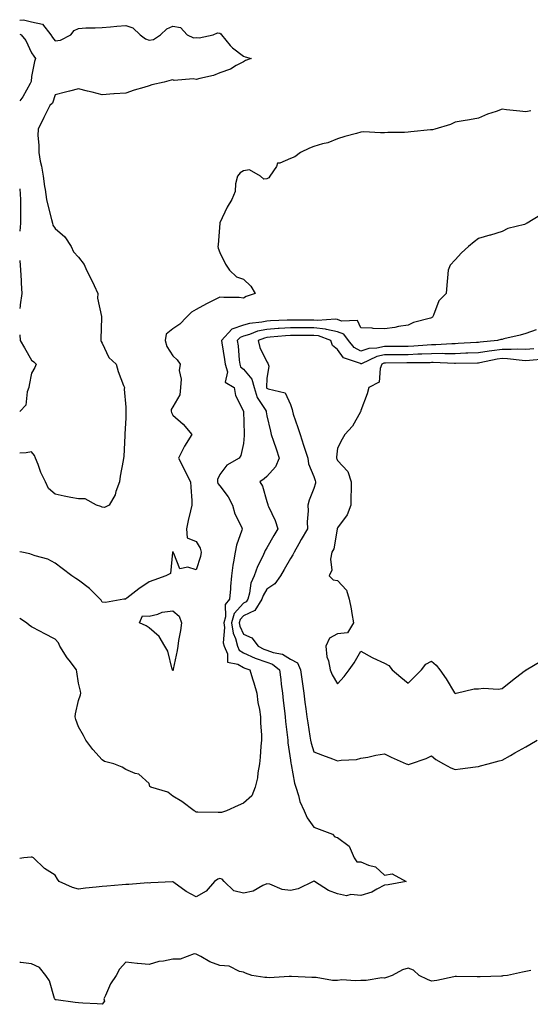
# Model space of a CAD drawing. Units: inches. Extents: x 939443 to 942083, y 7255658 to 7258298.
# Drawn here: x 939443 to 939660, y 7256010 to 7256428 of the extents above; entities that cross this region are included whole.
import ezdxf

# ---------------------------------------------------------------- set-up
doc = ezdxf.new("R2010")
doc.units = ezdxf.units.IN
doc.header["$MEASUREMENT"] = 0
doc.layers.add('Contour_93947255', color=7, linetype='Continuous', true_color=0x8c2590)

msp = doc.modelspace()

# ---------------------------------------------------------------- linework, layer by layer
at = {"layer": 'Contour_93947255'}
for points in [[(939443, 7256428.26, 3220), (939444.55, 7256428.42, 3220), (939448.05, 7256427.52, 3220), (939452.63, 7256426.5, 3220), (939456.19, 7256421.92, 3220), (939456.93, 7256420.81, 3220), (939458.05, 7256419.44, 3220), (939460.29, 7256419.68, 3220), (939464.67, 7256421.92, 3220), (939466.15, 7256423.81, 3220), (939468.05, 7256424.73, 3220), (939471.04, 7256424.92, 3220), (939475.04, 7256424.94, 3220), (939478.05, 7256425.15, 3220), (939481.53, 7256425.41, 3220), (939484.28, 7256425.69, 3220), (939488.05, 7256425.96, 3220), (939491.14, 7256425.01, 3220), (939494.21, 7256421.92, 3220), (939496.4, 7256420.27, 3220), (939498.05, 7256419.73, 3220), (939499.93, 7256420.04, 3220), (939502.9, 7256421.92, 3220), (939505.47, 7256424.51, 3220), (939508.05, 7256425.62, 3220), (939511.28, 7256425.14, 3220), (939514.11, 7256421.92, 3220), (939516.88, 7256420.76, 3220), (939518.05, 7256420.85, 3220), (939519.32, 7256420.65, 3220), (939525.24, 7256421.92, 3220), (939527.1, 7256422.87, 3220), (939528.05, 7256422.68, 3220), (939528.55, 7256422.42, 3220), (939528.76, 7256421.92, 3220), (939532.49, 7256417.49, 3220), (939532.99, 7256416.86, 3220), (939533.46, 7256416.5, 3220), (939538.05, 7256412.88, 3220), (939538.81, 7256412.68, 3220), (939541.39, 7256411.92, 3220), (939538.9, 7256411.06, 3220), (939538.05, 7256410.54, 3220), (939535.05, 7256408.92, 3220), (939532.63, 7256407.34, 3220), (939528.05, 7256405.87, 3220), (939525.33, 7256404.64, 3220), (939519.62, 7256403.48, 3220), (939518.05, 7256402.98, 3220), (939516.74, 7256403.23, 3220), (939508.7, 7256402.56, 3220), (939508.05, 7256402.81, 3220), (939507.32, 7256402.65, 3220), (939504.36, 7256401.92, 3220), (939499.19, 7256400.78, 3220), (939498.05, 7256400.35, 3220), (939495.75, 7256399.62, 3220), (939491.59, 7256398.38, 3220), (939488.05, 7256397.18, 3220), (939483.11, 7256396.86, 3220), (939482.97, 7256396.84, 3220), (939478.05, 7256396.48, 3220), (939473.77, 7256397.63, 3220), (939471.87, 7256398.09, 3220), (939468.05, 7256399.08, 3220), (939464.18, 7256398.05, 3220), (939462.42, 7256397.55, 3220), (939458.05, 7256396.45, 3220), (939457, 7256392.97, 3220), (939455.8, 7256391.92, 3220), (939453.53, 7256387.4, 3220), (939453.21, 7256386.76, 3220), (939450.83, 7256381.92, 3220), (939450.77, 7256379.2, 3220), (939451.16, 7256375.03, 3220), (939451.1, 7256371.92, 3220), (939451.76, 7256368.21, 3220), (939452.28, 7256366.15, 3220), (939452.9, 7256361.92, 3220), (939453.59, 7256357.46, 3220), (939453.77, 7256356.2, 3220), (939454.42, 7256351.92, 3220), (939455.05, 7256348.92, 3220), (939456.58, 7256343.38, 3220), (939456.93, 7256341.92, 3220), (939457.09, 7256340.96, 3220), (939458.05, 7256339.63, 3220), (939462.21, 7256336.07, 3220), (939464.8, 7256331.92, 3220), (939465.89, 7256329.75, 3220), (939468.05, 7256327.43, 3220), (939470.41, 7256324.28, 3220), (939471.43, 7256321.92, 3220), (939473.68, 7256317.55, 3220), (939474.59, 7256315.38, 3220), (939476.16, 7256311.92, 3220), (939476.05, 7256309.93, 3220), (939477.81, 7256302.16, 3220), (939477.79, 7256301.92, 3220), (939477.81, 7256301.68, 3220), (939477.48, 7256292.5, 3220), (939477.51, 7256291.92, 3220), (939477.68, 7256291.55, 3220), (939478.05, 7256290.88, 3220), (939480.93, 7256284.79, 3220), (939483.95, 7256281.92, 3220), (939484.87, 7256278.74, 3220), (939487.18, 7256272.79, 3220), (939487.47, 7256271.92, 3220), (939487.46, 7256271.33, 3220), (939488.05, 7256263.65, 3220), (939488.09, 7256261.96, 3220), (939488.1, 7256261.92, 3220), (939488.1, 7256261.86, 3220), (939488.05, 7256258.92, 3220), (939487.74, 7256252.23, 3220), (939487.74, 7256251.92, 3220), (939487.69, 7256251.56, 3220), (939487.29, 7256242.68, 3220), (939487.18, 7256241.92, 3220), (939487.02, 7256240.89, 3220), (939485.72, 7256234.25, 3220), (939485.39, 7256231.92, 3220), (939483.9, 7256227.77, 3220), (939483.6, 7256226.37, 3220), (939481.09, 7256221.92, 3220), (939478.99, 7256220.98, 3220), (939478.05, 7256221.04, 3220), (939477.42, 7256221.29, 3220), (939475.65, 7256221.92, 3220), (939470.79, 7256224.66, 3220), (939468.05, 7256224.58, 3220), (939464.72, 7256225.25, 3220), (939461.92, 7256225.79, 3220), (939458.05, 7256226.58, 3220), (939455.21, 7256229.08, 3220), (939453.9, 7256231.92, 3220), (939451.95, 7256235.82, 3220), (939450.78, 7256239.19, 3220), (939449.67, 7256241.92, 3220), (939449.23, 7256243.1, 3220), (939448.05, 7256244.64, 3220), (939445.76, 7256244.21, 3220), (939443, 7256244.02, 3220)], [(939443, 7256422.22, 3219), (939443.64, 7256421.92, 3219), (939445.64, 7256419.52, 3219), (939448.05, 7256414.39, 3219), (939449, 7256412.88, 3219), (939449.77, 7256411.92, 3219), (939449.3, 7256410.67, 3219), (939448.05, 7256404.31, 3219), (939447.8, 7256402.17, 3219), (939447.78, 7256401.92, 3219), (939447.39, 7256401.27, 3219), (939444.3, 7256395.67, 3219), (939443, 7256393.88, 3219)], [(939660.29, 7256389.68, 3221), (939658.05, 7256389.26, 3221), (939655.61, 7256389.48, 3221), (939649.83, 7256390.14, 3221), (939648.05, 7256390.31, 3221), (939645.47, 7256389.34, 3221), (939641.76, 7256388.21, 3221), (939638.05, 7256386.47, 3221), (939634.21, 7256385.76, 3221), (939631.5, 7256385.37, 3221), (939628.05, 7256384.78, 3221), (939626.07, 7256383.9, 3221), (939619.42, 7256381.92, 3221), (939618.38, 7256381.59, 3221), (939618.05, 7256381.55, 3221), (939617.64, 7256381.51, 3221), (939609.28, 7256380.69, 3221), (939608.05, 7256380.57, 3221), (939606.6, 7256380.47, 3221), (939599.51, 7256380.46, 3221), (939598.05, 7256380.34, 3221), (939596.38, 7256380.25, 3221), (939589.3, 7256380.67, 3221), (939588.05, 7256380.58, 3221), (939586.17, 7256380.04, 3221), (939581.25, 7256378.72, 3221), (939578.05, 7256377.74, 3221), (939573.89, 7256376.08, 3221), (939571.71, 7256375.58, 3221), (939568.05, 7256374.44, 3221), (939566.16, 7256373.81, 3221), (939562.37, 7256371.92, 3221), (939559.87, 7256370.1, 3221), (939558.05, 7256369.42, 3221), (939553.52, 7256367.39, 3221), (939552.63, 7256367.34, 3221), (939552.09, 7256365.96, 3221), (939549.33, 7256361.92, 3221), (939548.83, 7256361.14, 3221), (939548.05, 7256360.7, 3221), (939546.79, 7256360.66, 3221), (939545.34, 7256361.92, 3221), (939540.63, 7256364.5, 3221), (939538.05, 7256364.19, 3221), (939536.63, 7256363.34, 3221), (939535.53, 7256361.92, 3221), (939534.73, 7256358.6, 3221), (939534.6, 7256355.37, 3221), (939533.18, 7256351.92, 3221), (939531.23, 7256348.75, 3221), (939528.05, 7256342.05, 3221), (939528.02, 7256341.96, 3221), (939528, 7256341.92, 3221), (939527.99, 7256341.85, 3221), (939527.33, 7256332.64, 3221), (939527.18, 7256331.92, 3221), (939527.37, 7256331.24, 3221), (939528.05, 7256329.44, 3221), (939530.5, 7256324.37, 3221), (939532.14, 7256321.92, 3221), (939535.15, 7256319.02, 3221), (939538.05, 7256318.08, 3221), (939541.23, 7256315.1, 3221), (939543.13, 7256311.92, 3221), (939539.3, 7256310.67, 3221), (939538.05, 7256309.96, 3221), (939536.34, 7256310.21, 3221), (939529.76, 7256310.21, 3221), (939528.05, 7256310.41, 3221), (939524.97, 7256308.84, 3221), (939522.37, 7256307.6, 3221), (939518.05, 7256305.1, 3221), (939516, 7256303.97, 3221), (939513.92, 7256301.92, 3221), (939511.04, 7256298.93, 3221), (939508.05, 7256296.88, 3221), (939505.29, 7256294.68, 3221), (939504.87, 7256291.92, 3221), (939505.49, 7256289.36, 3221), (939508.05, 7256285.47, 3221), (939509.92, 7256283.8, 3221), (939511.23, 7256281.92, 3221), (939510.75, 7256279.21, 3221), (939511.59, 7256275.46, 3221), (939511.28, 7256271.92, 3221), (939511.12, 7256268.85, 3221), (939508.05, 7256263.8, 3221), (939507.35, 7256262.61, 3221), (939507.37, 7256261.92, 3221), (939507.49, 7256261.35, 3221), (939508.05, 7256260.21, 3221), (939512.5, 7256256.36, 3221), (939516.12, 7256251.92, 3221), (939512.98, 7256246.99, 3221), (939512.87, 7256246.74, 3221), (939510.46, 7256241.92, 3221), (939513.06, 7256236.93, 3221), (939513.09, 7256236.88, 3221), (939515.6, 7256231.92, 3221), (939515.67, 7256229.54, 3221), (939516.11, 7256223.86, 3221), (939516.17, 7256221.92, 3221), (939515.63, 7256219.51, 3221), (939514.57, 7256215.4, 3221), (939513.87, 7256211.92, 3221), (939514.23, 7256208.09, 3221), (939518.05, 7256206.51, 3221), (939519.73, 7256203.6, 3221), (939520.07, 7256201.92, 3221), (939519.85, 7256200.12, 3221), (939518.05, 7256194.36, 3221), (939514.43, 7256195.53, 3221), (939511.01, 7256194.88, 3221), (939508.56, 7256201.41, 3221), (939508.19, 7256201.92, 3221), (939508.24, 7256202.11, 3221), (939508.05, 7256202.01, 3221), (939508.02, 7256201.95, 3221), (939508, 7256201.92, 3221), (939507.95, 7256201.82, 3221), (939507.04, 7256192.93, 3221), (939505.11, 7256191.92, 3221), (939500, 7256189.97, 3221), (939498.05, 7256189.32, 3221), (939493.69, 7256186.29, 3221), (939488.46, 7256182.33, 3221), (939488.05, 7256182.03, 3221), (939487.97, 7256182, 3221), (939487.3, 7256181.92, 3221), (939479.49, 7256180.48, 3221), (939478.05, 7256180.73, 3221), (939477.63, 7256181.5, 3221), (939477.16, 7256181.92, 3221), (939472.61, 7256186.47, 3221), (939468.05, 7256189.97, 3221), (939466.89, 7256190.77, 3221), (939465.2, 7256191.92, 3221), (939461.11, 7256194.98, 3221), (939458.05, 7256197.24, 3221), (939455.02, 7256198.89, 3221), (939449.58, 7256200.39, 3221), (939448.05, 7256200.97, 3221), (939447.36, 7256201.23, 3221), (939443.91, 7256201.92, 3221), (939443, 7256202.06, 3221)], [(939443, 7256356.45, 3219), (939443.32, 7256351.92, 3219), (939443.29, 7256347.15, 3219), (939443.33, 7256346.64, 3219), (939443.28, 7256341.92, 3219), (939443, 7256338.49, 3219)], [(939664.52, 7256345.45, 3222), (939658.67, 7256341.92, 3222), (939658.29, 7256341.68, 3222), (939658.05, 7256341.57, 3222), (939657.5, 7256341.37, 3222), (939650.43, 7256339.54, 3222), (939648.05, 7256338.37, 3222), (939643.15, 7256336.82, 3222), (939642.86, 7256336.73, 3222), (939638.05, 7256335.29, 3222), (939636.08, 7256333.89, 3222), (939633.72, 7256331.92, 3222), (939630.74, 7256329.23, 3222), (939628.05, 7256326.31, 3222), (939626.02, 7256323.95, 3222), (939625.1, 7256321.92, 3222), (939624.82, 7256318.69, 3222), (939624.49, 7256315.48, 3222), (939624.19, 7256311.92, 3222), (939621.1, 7256308.86, 3222), (939618.82, 7256302.69, 3222), (939618.42, 7256301.92, 3222), (939618.22, 7256301.75, 3222), (939618.05, 7256301.67, 3222), (939617.66, 7256301.53, 3222), (939610.35, 7256299.62, 3222), (939608.05, 7256298.54, 3222), (939604.05, 7256297.92, 3222), (939602.5, 7256297.47, 3222), (939598.05, 7256296.98, 3222), (939593.2, 7256297.07, 3222), (939592.8, 7256297.17, 3222), (939588.05, 7256297.31, 3222), (939586.63, 7256300.5, 3222), (939579.73, 7256300.24, 3222), (939578.05, 7256300.89, 3222), (939577.19, 7256301.06, 3222), (939569.54, 7256300.43, 3222), (939568.05, 7256300.61, 3222), (939566.74, 7256300.61, 3222), (939559.32, 7256300.65, 3222), (939558.05, 7256300.65, 3222), (939556.69, 7256300.56, 3222), (939549.64, 7256300.33, 3222), (939548.05, 7256300.22, 3222), (939545.88, 7256299.75, 3222), (939540.73, 7256299.23, 3222), (939538.05, 7256298.45, 3222), (939533.14, 7256296.83, 3222), (939528.81, 7256291.92, 3222), (939528.93, 7256291.04, 3222), (939530.09, 7256283.95, 3222), (939530.34, 7256281.92, 3222), (939531.28, 7256278.7, 3222), (939530.38, 7256274.24, 3222), (939534.17, 7256271.92, 3222), (939534.66, 7256268.53, 3222), (939538.05, 7256261.94, 3222), (939538.05, 7256261.92, 3222), (939538.34, 7256252.2, 3222), (939538.42, 7256251.56, 3222), (939538.05, 7256248.19, 3222), (939536.92, 7256243.05, 3222), (939536.34, 7256241.92, 3222), (939531, 7256238.96, 3222), (939528.05, 7256235, 3222), (939527.12, 7256232.85, 3222), (939527.05, 7256231.92, 3222), (939527.27, 7256231.15, 3222), (939528.05, 7256230.14, 3222), (939531.64, 7256225.51, 3222), (939533.5, 7256221.92, 3222), (939534.41, 7256218.29, 3222), (939537.21, 7256212.77, 3222), (939537.52, 7256211.92, 3222), (939537.36, 7256211.23, 3222), (939535.07, 7256204.9, 3222), (939534.55, 7256201.92, 3222), (939533.91, 7256197.78, 3222), (939533.53, 7256196.43, 3222), (939533.02, 7256191.92, 3222), (939532.57, 7256187.4, 3222), (939532.52, 7256186.39, 3222), (939532.11, 7256181.92, 3222), (939530.36, 7256179.61, 3222), (939530.52, 7256174.39, 3222), (939529.8, 7256171.92, 3222), (939530.1, 7256169.87, 3222), (939529.51, 7256163.38, 3222), (939529.87, 7256161.92, 3222), (939531.36, 7256158.62, 3222), (939531.35, 7256155.21, 3222), (939535.74, 7256154.23, 3222), (939538.05, 7256152.82, 3222), (939538.67, 7256152.54, 3222), (939540.74, 7256151.92, 3222), (939541.95, 7256148.02, 3222), (939542.51, 7256146.38, 3222), (939543.77, 7256141.92, 3222), (939544.14, 7256138.01, 3222), (939544.98, 7256134.99, 3222), (939545.39, 7256131.92, 3222), (939545.39, 7256129.25, 3222), (939545.73, 7256124.24, 3222), (939545.72, 7256121.92, 3222), (939545.53, 7256119.4, 3222), (939545.19, 7256114.78, 3222), (939544.97, 7256111.92, 3222), (939544.27, 7256108.14, 3222), (939544.09, 7256105.88, 3222), (939543.14, 7256101.92, 3222), (939541.62, 7256098.35, 3222), (939538.05, 7256095.21, 3222), (939535.78, 7256094.19, 3222), (939530.88, 7256091.92, 3222), (939528.75, 7256091.22, 3222), (939528.05, 7256091.21, 3222), (939527.29, 7256091.17, 3222), (939518.64, 7256091.33, 3222), (939518.05, 7256091.3, 3222), (939517.68, 7256091.56, 3222), (939517.09, 7256091.92, 3222), (939511.94, 7256095.81, 3222), (939508.05, 7256098.17, 3222), (939506.01, 7256099.89, 3222), (939498.76, 7256101.92, 3222), (939498.32, 7256102.19, 3222), (939498.05, 7256103.56, 3222), (939493.66, 7256107.53, 3222), (939492.13, 7256107.84, 3222), (939488.05, 7256109.56, 3222), (939486.59, 7256110.46, 3222), (939482.98, 7256111.92, 3222), (939479.09, 7256112.96, 3222), (939478.05, 7256113.62, 3222), (939474.09, 7256117.96, 3222), (939471.05, 7256121.92, 3222), (939470.14, 7256124.01, 3222), (939468.05, 7256127.71, 3222), (939466.89, 7256130.77, 3222), (939466.63, 7256131.92, 3222), (939466.74, 7256133.23, 3222), (939468.05, 7256138.91, 3222), (939468.78, 7256141.19, 3222), (939468.91, 7256141.92, 3222), (939468.9, 7256142.78, 3222), (939468.05, 7256146.19, 3222), (939467.23, 7256151.1, 3222), (939467.19, 7256151.92, 3222), (939464.03, 7256155.93, 3222), (939463.15, 7256157.03, 3222), (939460.07, 7256161.92, 3222), (939459.44, 7256163.32, 3222), (939458.05, 7256164.91, 3222), (939453.41, 7256167.28, 3222), (939451.8, 7256168.18, 3222), (939448.05, 7256170.19, 3222), (939447.04, 7256170.91, 3222), (939445.94, 7256171.92, 3222), (939443, 7256173.78, 3222)], [(939443, 7256325.94, 3219), (939443.34, 7256321.92, 3219), (939443.55, 7256317.42, 3219), (939443.66, 7256316.31, 3219), (939443.88, 7256311.92, 3219), (939443.22, 7256307.1, 3219), (939443.2, 7256306.77, 3219), (939443, 7256305.52, 3219)], [(939662.57, 7256296.44, 3223), (939658.05, 7256294.99, 3223), (939655.76, 7256294.21, 3223), (939648.79, 7256292.66, 3223), (939648.05, 7256292.45, 3223), (939647.54, 7256292.43, 3223), (939646.08, 7256291.92, 3223), (939638.77, 7256291.2, 3223), (939638.05, 7256291.08, 3223), (939637.18, 7256291.05, 3223), (939629.34, 7256290.63, 3223), (939628.05, 7256290.58, 3223), (939626.7, 7256290.57, 3223), (939619.85, 7256290.11, 3223), (939618.05, 7256290.1, 3223), (939616.14, 7256290.01, 3223), (939610.48, 7256289.49, 3223), (939608.05, 7256289.38, 3223), (939605.5, 7256289.37, 3223), (939600.57, 7256289.4, 3223), (939598.05, 7256289.38, 3223), (939594.83, 7256288.71, 3223), (939591.41, 7256288.56, 3223), (939588.05, 7256287.47, 3223), (939585.15, 7256289.02, 3223), (939582.75, 7256291.92, 3223), (939580.76, 7256294.63, 3223), (939578.05, 7256295.7, 3223), (939573.35, 7256296.63, 3223), (939572.92, 7256296.78, 3223), (939568.05, 7256297.38, 3223), (939563.52, 7256297.39, 3223), (939562.58, 7256297.39, 3223), (939558.05, 7256297.4, 3223), (939553.21, 7256297.08, 3223), (939552.9, 7256297.07, 3223), (939548.05, 7256296.71, 3223), (939544.1, 7256295.87, 3223), (939540.61, 7256294.48, 3223), (939538.05, 7256293.74, 3223), (939536.69, 7256293.29, 3223), (939535.49, 7256291.92, 3223), (939535.78, 7256289.65, 3223), (939536.34, 7256283.64, 3223), (939536.55, 7256281.92, 3223), (939536.89, 7256280.76, 3223), (939538.05, 7256279.78, 3223), (939541.68, 7256275.55, 3223), (939542.69, 7256271.92, 3223), (939543.89, 7256267.76, 3223), (939547.28, 7256262.68, 3223), (939547.69, 7256261.92, 3223), (939547.72, 7256261.6, 3223), (939548.05, 7256259.97, 3223), (939549.52, 7256253.39, 3223), (939549.93, 7256251.92, 3223), (939550.87, 7256249.1, 3223), (939551.95, 7256245.83, 3223), (939553.24, 7256241.92, 3223), (939551.74, 7256238.24, 3223), (939548.05, 7256234.09, 3223), (939546.88, 7256233.09, 3223), (939545.11, 7256231.92, 3223), (939546.19, 7256230.05, 3223), (939548.05, 7256223.48, 3223), (939548.39, 7256222.26, 3223), (939548.42, 7256221.92, 3223), (939548.68, 7256221.3, 3223), (939551.59, 7256215.46, 3223), (939552.66, 7256211.92, 3223), (939550.99, 7256208.98, 3223), (939548.05, 7256203.83, 3223), (939547.31, 7256202.66, 3223), (939546.99, 7256201.92, 3223), (939546.15, 7256200.02, 3223), (939544.09, 7256195.88, 3223), (939542.67, 7256191.92, 3223), (939541.17, 7256188.8, 3223), (939540.65, 7256184.52, 3223), (939539.89, 7256181.92, 3223), (939539.18, 7256180.8, 3223), (939538.05, 7256180.27, 3223), (939534.18, 7256175.79, 3223), (939533.06, 7256171.92, 3223), (939533.68, 7256167.55, 3223), (939534.74, 7256165.23, 3223), (939535.56, 7256161.92, 3223), (939536.33, 7256160.2, 3223), (939538.05, 7256159.16, 3223), (939543.04, 7256156.91, 3223), (939543.07, 7256156.9, 3223), (939548.05, 7256155.08, 3223), (939550.37, 7256154.24, 3223), (939553.42, 7256151.92, 3223), (939553.92, 7256147.79, 3223), (939554.16, 7256145.82, 3223), (939554.63, 7256141.92, 3223), (939554.99, 7256138.86, 3223), (939555.53, 7256134.45, 3223), (939555.83, 7256131.92, 3223), (939555.97, 7256129.85, 3223), (939556.82, 7256123.15, 3223), (939556.92, 7256121.92, 3223), (939556.98, 7256120.85, 3223), (939558.05, 7256113.44, 3223), (939558.25, 7256112.12, 3223), (939558.38, 7256111.59, 3223), (939559.79, 7256103.66, 3223), (939560.35, 7256101.92, 3223), (939561.48, 7256098.49, 3223), (939562.06, 7256095.93, 3223), (939563.83, 7256091.92, 3223), (939565.12, 7256088.99, 3223), (939568.05, 7256085.02, 3223), (939570.28, 7256084.15, 3223), (939576, 7256081.92, 3223), (939576.95, 7256080.82, 3223), (939578.05, 7256080.54, 3223), (939583.04, 7256076.91, 3223), (939585.1, 7256071.92, 3223), (939586.35, 7256070.22, 3223), (939588.05, 7256070.15, 3223), (939591.17, 7256068.8, 3223), (939594.21, 7256068.07, 3223), (939598.05, 7256064.61, 3223), (939601.27, 7256065.14, 3223), (939607.18, 7256061.92, 3223), (939599.58, 7256060.4, 3223), (939598.05, 7256060.33, 3223), (939594.78, 7256058.65, 3223), (939592.66, 7256057.3, 3223), (939588.05, 7256055.9, 3223), (939583.68, 7256056.29, 3223), (939581.9, 7256055.77, 3223), (939578.05, 7256056.59, 3223), (939574.21, 7256058.07, 3223), (939568.28, 7256061.92, 3223), (939568.19, 7256062.06, 3223), (939568.05, 7256062.13, 3223), (939567.94, 7256062.03, 3223), (939567.78, 7256061.92, 3223), (939561.3, 7256058.67, 3223), (939558.05, 7256058.06, 3223), (939554.56, 7256058.43, 3223), (939549.31, 7256060.65, 3223), (939548.05, 7256060.89, 3223), (939546.31, 7256060.18, 3223), (939542.19, 7256057.78, 3223), (939538.05, 7256056.85, 3223), (939534.05, 7256057.93, 3223), (939529.94, 7256061.92, 3223), (939528.99, 7256062.86, 3223), (939528.05, 7256063.12, 3223), (939527.14, 7256062.83, 3223), (939525.74, 7256061.92, 3223), (939522.18, 7256057.8, 3223), (939518.05, 7256055.3, 3223), (939513.73, 7256057.6, 3223), (939508.54, 7256061.43, 3223), (939508.05, 7256061.77, 3223), (939507.88, 7256061.75, 3223), (939498.7, 7256061.27, 3223), (939498.05, 7256061.21, 3223), (939497.39, 7256061.26, 3223), (939489.43, 7256060.54, 3223), (939488.05, 7256060.61, 3223), (939486.58, 7256060.46, 3223), (939480.08, 7256059.9, 3223), (939478.05, 7256059.66, 3223), (939475.53, 7256059.4, 3223), (939471, 7256058.97, 3223), (939468.05, 7256058.64, 3223), (939465.41, 7256059.28, 3223), (939459.76, 7256061.92, 3223), (939459, 7256062.87, 3223), (939458.05, 7256064.51, 3223), (939453.52, 7256067.39, 3223), (939448.83, 7256071.92, 3223), (939448.3, 7256072.17, 3223), (939448.05, 7256072.17, 3223), (939447.83, 7256072.14, 3223), (939444.71, 7256071.92, 3223), (939443, 7256071.7, 3223)], [(939443, 7256294.36, 3219), (939443.22, 7256291.92, 3219), (939445.04, 7256288.9, 3219), (939448.05, 7256283.57, 3219), (939449.02, 7256282.89, 3219), (939449.93, 7256281.92, 3219), (939449.42, 7256280.55, 3219), (939448.05, 7256278.12, 3219), (939446.98, 7256272.99, 3219), (939446.9, 7256271.92, 3219), (939446.21, 7256270.07, 3219), (939445.57, 7256264.4, 3219), (939443.25, 7256261.92, 3219), (939443, 7256261.77, 3219)], [(939661.54, 7256288.43, 3224), (939658.05, 7256288.2, 3224), (939654.44, 7256288.31, 3224), (939651.87, 7256288.1, 3224), (939648.05, 7256288.2, 3224), (939643.69, 7256287.56, 3224), (939642.52, 7256287.45, 3224), (939638.05, 7256286.71, 3224), (939633.42, 7256286.55, 3224), (939632.66, 7256286.53, 3224), (939628.05, 7256286.36, 3224), (939623.66, 7256286.31, 3224), (939622.5, 7256286.37, 3224), (939618.05, 7256286.32, 3224), (939613.85, 7256286.13, 3224), (939612.25, 7256286.12, 3224), (939608.05, 7256285.94, 3224), (939604.06, 7256285.91, 3224), (939602.01, 7256285.88, 3224), (939598.05, 7256285.86, 3224), (939594.8, 7256285.17, 3224), (939588.21, 7256282.09, 3224), (939588.05, 7256282.03, 3224), (939587.82, 7256282.15, 3224), (939580.67, 7256284.55, 3224), (939578.05, 7256288.13, 3224), (939576, 7256289.87, 3224), (939575.23, 7256291.92, 3224), (939570.05, 7256293.91, 3224), (939568.05, 7256294.16, 3224), (939565.81, 7256294.16, 3224), (939560.27, 7256294.14, 3224), (939558.05, 7256294.14, 3224), (939555.96, 7256294, 3224), (939549.45, 7256293.32, 3224), (939548.05, 7256293.22, 3224), (939546.99, 7256292.98, 3224), (939544.3, 7256291.92, 3224), (939545.12, 7256288.98, 3224), (939548.05, 7256282.86, 3224), (939548.48, 7256282.35, 3224), (939548.63, 7256281.92, 3224), (939548.88, 7256281.09, 3224), (939548.05, 7256275.81, 3224), (939547.87, 7256272.1, 3224), (939547.92, 7256271.92, 3224), (939547.95, 7256271.82, 3224), (939548.05, 7256271.68, 3224), (939548.57, 7256271.4, 3224), (939555.86, 7256269.73, 3224), (939558.05, 7256264.81, 3224), (939558.79, 7256262.66, 3224), (939558.87, 7256261.92, 3224), (939559.27, 7256260.7, 3224), (939561.15, 7256255.02, 3224), (939562.17, 7256251.92, 3224), (939563.63, 7256247.5, 3224), (939564.2, 7256245.78, 3224), (939565.47, 7256241.92, 3224), (939565.68, 7256239.55, 3224), (939568.05, 7256234.1, 3224), (939568.59, 7256232.46, 3224), (939568.77, 7256231.92, 3224), (939568.7, 7256231.28, 3224), (939568.05, 7256229.08, 3224), (939565.96, 7256224, 3224), (939565.52, 7256221.92, 3224), (939565.65, 7256219.53, 3224), (939565.18, 7256214.79, 3224), (939565.3, 7256211.92, 3224), (939562.67, 7256207.3, 3224), (939561.65, 7256205.52, 3224), (939559.6, 7256201.92, 3224), (939559.14, 7256200.84, 3224), (939558.05, 7256199.21, 3224), (939555.4, 7256194.57, 3224), (939553.89, 7256191.92, 3224), (939551.44, 7256188.53, 3224), (939548.05, 7256186.2, 3224), (939546.43, 7256183.54, 3224), (939545.96, 7256181.92, 3224), (939542.9, 7256177.07, 3224), (939538.05, 7256174.81, 3224), (939536.71, 7256173.26, 3224), (939536.32, 7256171.92, 3224), (939536.54, 7256170.41, 3224), (939538.05, 7256167.07, 3224), (939541.64, 7256165.51, 3224), (939544.36, 7256161.92, 3224), (939546.81, 7256160.68, 3224), (939548.05, 7256160.22, 3224), (939550.7, 7256159.27, 3224), (939554.72, 7256158.59, 3224), (939558.05, 7256156.39, 3224), (939561.02, 7256154.89, 3224), (939562.37, 7256151.92, 3224), (939563.03, 7256146.94, 3224), (939563.04, 7256146.9, 3224), (939563.7, 7256141.92, 3224), (939564.22, 7256138.09, 3224), (939564.61, 7256135.36, 3224), (939565.08, 7256131.92, 3224), (939565.45, 7256129.32, 3224), (939566.31, 7256123.66, 3224), (939566.56, 7256121.92, 3224), (939566.82, 7256120.7, 3224), (939568.05, 7256116.98, 3224), (939571.73, 7256115.6, 3224), (939575.99, 7256113.98, 3224), (939578.05, 7256113.2, 3224), (939579.63, 7256113.49, 3224), (939586.16, 7256113.81, 3224), (939588.05, 7256114.31, 3224), (939590.93, 7256114.79, 3224), (939594.36, 7256115.61, 3224), (939598.05, 7256116.13, 3224), (939600.81, 7256114.68, 3224), (939607.27, 7256111.92, 3224), (939607.82, 7256111.69, 3224), (939608.05, 7256111.61, 3224), (939608.31, 7256111.66, 3224), (939609.09, 7256111.92, 3224), (939615.81, 7256114.16, 3224), (939618.05, 7256115.24, 3224), (939619.91, 7256113.78, 3224), (939623.18, 7256111.92, 3224), (939626.29, 7256110.16, 3224), (939628.05, 7256109.46, 3224), (939630.2, 7256109.77, 3224), (939636.73, 7256110.6, 3224), (939638.05, 7256110.79, 3224), (939638.91, 7256111.06, 3224), (939642.15, 7256111.92, 3224), (939646.77, 7256113.2, 3224), (939648.05, 7256113.47, 3224), (939651.62, 7256115.49, 3224), (939653.44, 7256116.53, 3224), (939658.05, 7256119.14, 3224), (939659.83, 7256120.14, 3224), (939662.96, 7256121.92, 3224)], [(939665.98, 7256283.99, 3225), (939659.61, 7256283.48, 3225), (939658.05, 7256283.38, 3225), (939656.55, 7256283.42, 3225), (939650.36, 7256284.23, 3225), (939648.05, 7256284.29, 3225), (939645.98, 7256283.99, 3225), (939638.58, 7256282.45, 3225), (939638.05, 7256282.36, 3225), (939637.63, 7256282.34, 3225), (939628.28, 7256282.15, 3225), (939628.05, 7256282.14, 3225), (939627.83, 7256282.14, 3225), (939618.69, 7256282.56, 3225), (939618.05, 7256282.55, 3225), (939617.44, 7256282.53, 3225), (939608.65, 7256282.52, 3225), (939608.05, 7256282.5, 3225), (939607.48, 7256282.49, 3225), (939598.47, 7256282.34, 3225), (939598.05, 7256282.34, 3225), (939597.7, 7256282.26, 3225), (939596.97, 7256281.92, 3225), (939596.15, 7256280.03, 3225), (939595.71, 7256274.25, 3225), (939591.33, 7256271.92, 3225), (939590.63, 7256269.34, 3225), (939588.05, 7256262.15, 3225), (939587.99, 7256261.98, 3225), (939587.95, 7256261.92, 3225), (939587.79, 7256261.66, 3225), (939584.51, 7256255.46, 3225), (939581.19, 7256251.92, 3225), (939580, 7256249.98, 3225), (939578.05, 7256246.14, 3225), (939577.65, 7256242.32, 3225), (939577.7, 7256241.92, 3225), (939577.79, 7256241.66, 3225), (939578.05, 7256240.86, 3225), (939582.44, 7256236.3, 3225), (939583.84, 7256231.92, 3225), (939583.81, 7256227.67, 3225), (939583.71, 7256226.27, 3225), (939583.68, 7256221.92, 3225), (939582.19, 7256217.78, 3225), (939578.05, 7256212.24, 3225), (939577.96, 7256212.01, 3225), (939577.94, 7256211.92, 3225), (939577.88, 7256211.75, 3225), (939576.57, 7256203.39, 3225), (939575.64, 7256201.92, 3225), (939575.03, 7256198.9, 3225), (939575.68, 7256194.29, 3225), (939574.49, 7256191.92, 3225), (939576.25, 7256190.11, 3225), (939578.05, 7256189.83, 3225), (939581.9, 7256185.78, 3225), (939583.01, 7256181.92, 3225), (939583.92, 7256177.8, 3225), (939584.12, 7256175.85, 3225), (939584.84, 7256171.92, 3225), (939582.3, 7256167.67, 3225), (939578.05, 7256167.2, 3225), (939574.6, 7256165.37, 3225), (939573.05, 7256161.92, 3225), (939573.58, 7256157.45, 3225), (939574.24, 7256155.74, 3225), (939574.96, 7256151.92, 3225), (939575.84, 7256149.7, 3225), (939578.05, 7256145.93, 3225), (939580.91, 7256149.06, 3225), (939583, 7256151.92, 3225), (939585.11, 7256154.86, 3225), (939588.05, 7256159.8, 3225), (939592.8, 7256157.16, 3225), (939593.11, 7256156.99, 3225), (939598.05, 7256154.66, 3225), (939599.82, 7256153.69, 3225), (939601.27, 7256151.92, 3225), (939604.93, 7256148.8, 3225), (939608.05, 7256146.15, 3225), (939610.96, 7256149, 3225), (939613.73, 7256151.92, 3225), (939615.64, 7256154.32, 3225), (939618.05, 7256155.54, 3225), (939620.02, 7256153.89, 3225), (939621.55, 7256151.92, 3225), (939624.21, 7256148.08, 3225), (939627.85, 7256142.13, 3225), (939627.98, 7256141.92, 3225), (939628.01, 7256141.88, 3225), (939628.05, 7256141.83, 3225), (939628.12, 7256141.85, 3225), (939628.47, 7256141.92, 3225), (939636.19, 7256143.78, 3225), (939638.05, 7256143.8, 3225), (939640.16, 7256144.03, 3225), (939646.32, 7256143.65, 3225), (939648.05, 7256143.92, 3225), (939652.44, 7256147.53, 3225), (939657.4, 7256151.27, 3225), (939658.05, 7256151.76, 3225), (939658.11, 7256151.86, 3225), (939658.25, 7256151.92, 3225), (939664.46, 7256155.51, 3225)], [(939660.17, 7256024.04, 3224), (939658.05, 7256023.64, 3224), (939656.69, 7256023.28, 3224), (939650.33, 7256021.92, 3224), (939648.27, 7256021.7, 3224), (939648.05, 7256021.64, 3224), (939647.76, 7256021.63, 3224), (939638.68, 7256021.29, 3224), (939638.05, 7256021.26, 3224), (939637.4, 7256021.27, 3224), (939628.58, 7256021.39, 3224), (939628.05, 7256021.4, 3224), (939627.46, 7256021.33, 3224), (939620.24, 7256019.73, 3224), (939618.05, 7256019.52, 3224), (939616.26, 7256020.13, 3224), (939612.75, 7256021.92, 3224), (939610.32, 7256024.2, 3224), (939608.05, 7256024.98, 3224), (939605.64, 7256024.33, 3224), (939601.31, 7256021.92, 3224), (939598.96, 7256021.01, 3224), (939598.05, 7256020.71, 3224), (939596.94, 7256020.81, 3224), (939590.28, 7256019.69, 3224), (939588.05, 7256019.81, 3224), (939585.68, 7256019.56, 3224), (939579.95, 7256020.03, 3224), (939578.05, 7256019.71, 3224), (939575.88, 7256019.75, 3224), (939568.95, 7256021.02, 3224), (939568.05, 7256021.05, 3224), (939567.19, 7256021.06, 3224), (939558.54, 7256021.43, 3224), (939558.05, 7256021.43, 3224), (939557.59, 7256021.46, 3224), (939549.07, 7256020.9, 3224), (939548.05, 7256020.95, 3224), (939547.17, 7256021.04, 3224), (939541.67, 7256021.92, 3224), (939538.96, 7256022.83, 3224), (939538.05, 7256023.26, 3224), (939536.44, 7256023.53, 3224), (939531.99, 7256025.87, 3224), (939528.05, 7256026.14, 3224), (939523.82, 7256027.68, 3224), (939519.96, 7256030.01, 3224), (939518.05, 7256031, 3224), (939517.17, 7256031.03, 3224), (939511.18, 7256028.8, 3224), (939508.05, 7256028.84, 3224), (939504.12, 7256027.99, 3224), (939502.09, 7256027.89, 3224), (939498.05, 7256026.56, 3224), (939493.09, 7256026.96, 3224), (939492.99, 7256026.98, 3224), (939488.05, 7256027.48, 3224), (939485.42, 7256024.56, 3224), (939483.98, 7256021.92, 3224), (939481.59, 7256018.38, 3224), (939479.51, 7256013.38, 3224), (939478.79, 7256011.92, 3224), (939479, 7256010.97, 3224), (939478.05, 7256009.62, 3224), (939475.9, 7256009.76, 3224), (939469.8, 7256010.16, 3224), (939468.05, 7256010.3, 3224), (939466.53, 7256010.41, 3224), (939458.51, 7256011.45, 3224), (939458.05, 7256011.49, 3224), (939457.89, 7256011.76, 3224), (939457.93, 7256011.92, 3224), (939457.84, 7256012.13, 3224), (939455.66, 7256019.54, 3224), (939454.1, 7256021.92, 3224), (939451.44, 7256025.32, 3224), (939448.05, 7256026.88, 3224), (939443.54, 7256027.41, 3224), (939443, 7256027.42, 3224)]]:
    msp.add_polyline3d(points, dxfattribs=at)
msp.add_polyline3d([(939508.05, 7256151.51, 3221), (939507.92, 7256151.79, 3221), (939507.91, 7256151.92, 3221), (939507.83, 7256152.14, 3221), (939505.9, 7256159.77, 3221), (939504.74, 7256161.92, 3221), (939502.24, 7256166.11, 3221), (939498.05, 7256169.73, 3221), (939496.7, 7256170.56, 3221), (939493.87, 7256171.92, 3221), (939495.16, 7256174.81, 3221), (939498.05, 7256174.78, 3221), (939501.73, 7256175.59, 3221), (939503.51, 7256176.46, 3221), (939508.05, 7256176.96, 3221), (939510.8, 7256174.67, 3221), (939511.73, 7256171.92, 3221), (939511.38, 7256168.6, 3221), (939510.54, 7256164.4, 3221), (939510.22, 7256161.92, 3221), (939509.9, 7256160.06, 3221), (939508.23, 7256152.1, 3221), (939508.19, 7256151.92, 3221), (939508.16, 7256151.81, 3221)], close=True, dxfattribs=at)

doc.saveas('drawing.dxf')
